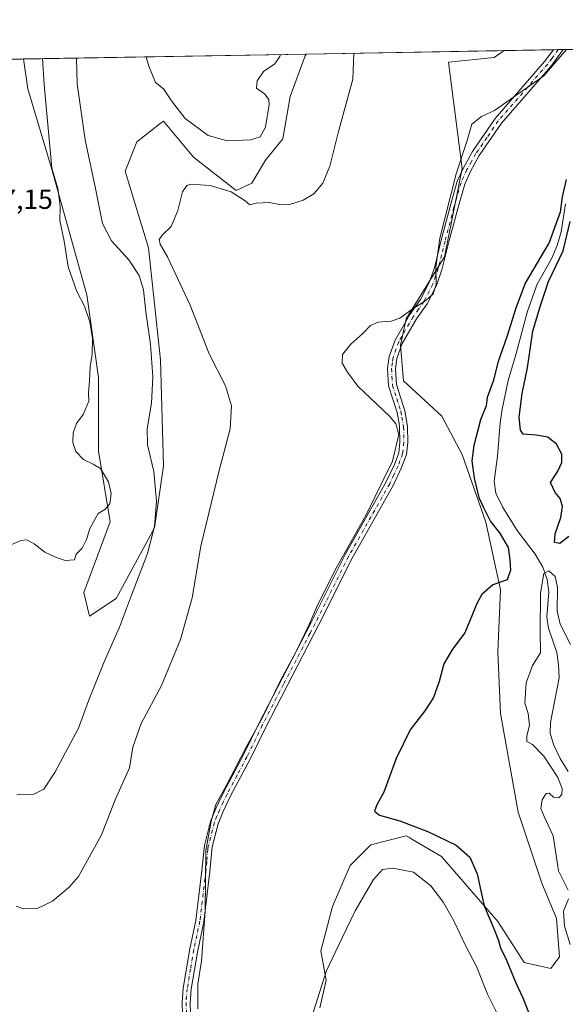
# Model space of a CAD drawing. Units: metres. Extents: x 622421 to 625932, y 4653157 to 4655531.
# Drawn here: x 625059 to 625256, y 4655175 to 4655531 of the extents above; entities that cross this region are included whole.
import ezdxf

# ---------------------------------------------------------------- set-up
doc = ezdxf.new("R2010")
doc.units = ezdxf.units.M
doc.header["$MEASUREMENT"] = 0
doc.linetypes.add('DGN Style 4', pattern=[2.6384748266838614, 1.318413404963828, -0.6592067024819142, 0.001648016756204785, -0.6592067024819142])
for name, color, linetype, lineweight in [('Camino Cxs', 7, 'Continuous', 0), ('Camino eje', 30, 'DGN Style 4', 13), ('Comarca CxS', 21, 'Continuous', 0), ('Comunidad Autónoma CxS', 142, 'Continuous', 0), ('Corriente natural lineal', 142, 'Continuous', 13), ('Cultivos herbáceos CxS', 92, 'Continuous', 0), ('Curva de nivel maestra', 30, 'Continuous', 30), ('Curva de nivel normal', 30, 'Continuous', 0), ('Espacio natural protegido CxS', 121, 'Continuous', 0), ('Matorral CxS', 135, 'Continuous', 0), ('Municipio CxS', 4, 'Continuous', 0), ('Provincia CxS', 1, 'Continuous', 0), ('Rótulo de punto de cota en terreno', 7, 'Continuous', 0), ('Suelo desnudo CxS', 253, 'Continuous', 0)]:
    doc.layers.add(name, color=color, linetype=linetype, lineweight=lineweight)
doc.styles.add('Style-Arial', font='txt')

# ---------------------------------------------------------------- blocks, each defined once
blk = doc.blocks.new('*U12')
at = {"layer": 'Suelo desnudo CxS', "color": 253, "linetype": 'Continuous', "lineweight": 0}
blk.add_polyline3d([(625166.9665000001, 4655173.5415, 305.2005999999965), (625169.1747000003, 4655183.477299999, 305.1062999999995), (625167.2823000001, 4655194.088300001, 303.659799999994), (625171.5393000003, 4655210.061100001, 302.601800000004), (625177.9253000002, 4655224.968900001, 301.4878000000026), (625185.375, 4655232.422700001, 300.8963999999978), (625198.1469000002, 4655235.616699999, 300.3880000000063), (625199.0135000005, 4655235.110900001, 300.4156999999978), (625200.2037000004, 4655234.416099999, 300.4572999999946), (625210.9182000002, 4655228.162500001, 300.6503999999986), (625231.1394999997, 4655204.736099999, 299.5417000000016), (625240.7185000004, 4655189.8279, 298.482999999993), (625250.2972999997, 4655187.699100001, 297.1964000000008), (625253.4901000002, 4655191.958100001, 296.7724000000017), (625252.4260999998, 4655205.800899999, 296.4422999999952), (625247.1045000004, 4655218.579500001, 297.1168000000035), (625238.5903000003, 4655244.1349, 297.8512999999948), (625232.2049000004, 4655279.807499999, 298.303899999999), (625231.1397000002, 4655302.1689, 299.0767999999953), (625232.2050999999, 4655324.5305, 300.0418999999966), (625226.8828999996, 4655349.022100001, 300.6967000000004), (625218.3693000004, 4655373.5123, 302.9532999999938), (625210.9194, 4655387.3553, 302.7755000000034), (625197.0822999999, 4655400.134099999, 303.6981999999989), (625196.0185000002, 4655412.911699999, 304.3478999999934), (625198.1475999998, 4655422.495300001, 305.4793000000063), (625211.9835000001, 4655444.857100001, 305.0541999999987), (625218.3696, 4655476.801300001, 305.0690000000032), (625213.3353000004, 4655515.2215, 308.4612999999954), (625229.8948999997, 4655516.8771, 307.8415999999997), (625233.5163000004, 4655519.433300001, 307.895199999999), (625300.5235000001, 4655520.607899999, 303.5402000000031)], dxfattribs=at)
blk = doc.blocks.new('*U15')
at = {"layer": 'Cultivos herbáceos CxS', "color": 92, "linetype": 'Continuous', "lineweight": 0}
blk.add_polyline3d([(623891.8548999998, 4655495.915999999, 295.4026000000013), (625059.9330000002, 4655516.390699999, 322.7100999999966), (625061.4672999998, 4655505.6447, 322.4505999999965), (625069.9825999998, 4655476.894099999, 320.4584000000032), (625082.7538999999, 4655431.106100001, 319.9603000000061), (625087.0107000005, 4655401.2917, 319.9342000000034), (625087.0107000005, 4655374.6699, 319.8674000000028), (625091.2675000001, 4655349.114499999, 320.0043000000005), (625081.6889000004, 4655323.5581, 319.9712), (625083.8176999995, 4655315.0397, 319.070200000002), (625093.3963000001, 4655321.428500001, 317.8573000000033), (625107.2323000003, 4655346.9845, 315.5546999999933), (625110.4254999999, 4655369.346100001, 313.975900000005), (625109.3605000004, 4655407.6801, 314.3888000000007), (625105.1035000002, 4655448.1435, 311.8172999999952), (625096.5899, 4655475.8289, 311.9815999999992), (625100.8469000002, 4655486.477700001, 311.9709000000003), (625109.1732000001, 4655492.956499999, 312.582699999999), (625110.4259000003, 4655493.931299999, 313.0029000000068), (625121.3183000004, 4655480.9013, 311.9924000000028), (625136.7112999996, 4655468.806700001, 310.5529999999999), (625142.3545000004, 4655471.569499999, 311.1080999999977), (625147.3399, 4655479.8015, 312.9858999999997), (625153.5705000004, 4655487.4979, 313.2786000000052), (625156.1902999999, 4655502.890900001, 313.4125000000058), (625161.6338999998, 4655517.550899999, 313.1337000000058), (625162.0464000005, 4655518.180600001, 313.0755000000063), (625233.5163000004, 4655519.433300001, 307.895199999999), (625229.8948999997, 4655516.8771, 307.8415999999997), (625213.3353000004, 4655515.2215, 308.4612999999954), (625218.3696, 4655476.801300001, 305.0690000000032), (625211.9835000001, 4655444.857100001, 305.0541999999987), (625198.1475999998, 4655422.495300001, 305.4793000000063), (625196.0185000002, 4655412.911699999, 304.3478999999934), (625197.0822999999, 4655400.134099999, 303.6981999999989), (625210.9194, 4655387.3553, 302.7755000000034), (625218.3693000004, 4655373.5123, 302.9532999999938), (625226.8828999996, 4655349.022100001, 300.6967000000004), (625232.2050999999, 4655324.5305, 300.0418999999966), (625231.1397000002, 4655302.1689, 299.0767999999953), (625232.2049000004, 4655279.807499999, 298.303899999999), (625238.5903000003, 4655244.1349, 297.8512999999948), (625247.1045000004, 4655218.579500001, 297.1168000000035), (625252.4260999998, 4655205.800899999, 296.4422999999952), (625253.4901000002, 4655191.958100001, 296.7724000000017), (625250.2972999997, 4655187.699100001, 297.1964000000008), (625240.7185000004, 4655189.8279, 298.482999999993), (625231.1394999997, 4655204.736099999, 299.5417000000016), (625210.9182000002, 4655228.162500001, 300.6503999999986), (625200.2037000004, 4655234.416099999, 300.4572999999946), (625199.0135000005, 4655235.110900001, 300.4156999999978), (625198.1469000002, 4655235.616699999, 300.3880000000063), (625185.375, 4655232.422700001, 300.8963999999978), (625177.9253000002, 4655224.968900001, 301.4878000000026), (625171.5393000003, 4655210.061100001, 302.601800000004), (625167.2823000001, 4655194.088300001, 303.659799999994), (625169.1747000003, 4655183.477299999, 305.1062999999995), (625166.9665000001, 4655173.5415, 305.2005999999965)], dxfattribs=at)

msp = doc.modelspace()

# ---------------------------------------------------------------- linework, layer by layer
at = {"layer": 'Camino Cxs', "color": 7, "linetype": 'Continuous', "lineweight": 0, "extrusion": (0.1734033972224241, 0.003040457940283706, 0.984846189740934), "elevation": 122877.0001905919, "flags": 128}
msp.add_lwpolyline([(4643842.77818848, -696009.2003832809), (4643842.77818848, -696012.8202865027)], dxfattribs=at)
at = {"layer": 'Camino Cxs', "color": 7, "linetype": 'Continuous', "lineweight": 0}
for points in [[(625117.6001000004, 4655163.1501, 306.091499999995), (625117.2200999996, 4655175.4001, 305.9336000000039), (625117.6300999997, 4655180.5801, 305.9015000000072), (625120.0401, 4655194.790100001, 305.7309999999998), (625122.2100999998, 4655205.040100001, 305.5632000000041), (625124.3501000004, 4655223.0701, 305.138300000006), (625125.0401, 4655230.030099999, 305.0975000000035), (625125.2401000002, 4655232.140100001, 305.1049999999959), (625127.5100999996, 4655240.860099999, 305.2066999999952), (625129.3701, 4655245.530099999, 305.1391000000003), (625132.1801000005, 4655251.350099999, 305.2099000000017), (625139.3601000002, 4655264.9001, 305.1502999999939), (625144.8901000004, 4655276.2601, 305.200800000006), (625160.2701000003, 4655305.940099999, 305.1128000000026), (625163.9501, 4655313.030099999, 305.0627999999998), (625176.0701000001, 4655337.300100001, 304.9670999999944), (625190.8800999997, 4655363.520099999, 305.0665000000009), (625193.8400999998, 4655369.860099999, 305.1526000000013), (625195.4301000005, 4655374.110099999, 305.1395000000048), (625195.8701, 4655377.950099999, 305.1628000000055), (625195.7500999998, 4655383.3201, 305.0948000000063), (625195.5201000003, 4655384.6801, 305.0332999999956), (625194.8300999999, 4655388.600099999, 304.8064000000013), (625191.7401000002, 4655398.220100001, 304.3073000000004), (625191.3701, 4655404.550100001, 304.2548999999999), (625192.0000999998, 4655408.890100001, 304.2914000000019), (625194.1101000002, 4655414.7601, 304.4226000000053), (625199.4301000005, 4655424.0001, 305.0541999999987), (625203.2701000003, 4655429.4301, 305.5152999999991), (625206.4101, 4655435.590100001, 305.5518000000012), (625208.2901, 4655440.960100001, 305.422000000006), (625210.7901, 4655450.960100001, 305.1598999999987), (625213.9600999998, 4655463.120100001, 304.9928000000073), (625216.5601000005, 4655472.1801, 304.8098000000027), (625218.7500999998, 4655477.040100001, 304.7934999999998), (625222.1001000004, 4655482.950099999, 304.6937999999937), (625230.2200999996, 4655494.890100001, 304.8717000000034), (625248.0800999999, 4655515.4301, 305.9569999999949), (625251.2500999998, 4655519.7401, 306.0344000000041), (625251.2531000003, 4655519.744200001, 306.0344000000041), (625254.8175999997, 4655519.806700001, 305.4066000000021), (625250.3101000005, 4655513.6501, 305.2397999999957), (625232.4801000003, 4655493.1501, 304.5809000000008), (625224.5100999996, 4655481.450099999, 304.3424999999988), (625221.2901, 4655475.7501, 304.3058000000019), (625219.2401000002, 4655471.200099999, 304.2835999999952), (625216.7001, 4655462.360099999, 304.2638000000007), (625213.5401, 4655450.2501, 304.3699999999953), (625211.0201000003, 4655440.1501, 304.6027000000031), (625209.0301000001, 4655434.470100001, 304.8929000000062), (625205.7100999998, 4655427.960100001, 304.7872000000062), (625201.8300999999, 4655422.460100001, 304.3861000000034), (625196.7001, 4655413.5601, 304.1560000000027), (625194.7701000003, 4655408.200099999, 303.8454000000056), (625194.2301000003, 4655404.4301, 303.8892000000051), (625194.5601000005, 4655398.7401, 303.9649999999965), (625197.6001000004, 4655389.290100001, 304.5097999999998), (625198.5900999998, 4655383.600099999, 304.7636999999959), (625198.7200999996, 4655377.8201, 304.8343000000023), (625198.2200999996, 4655373.440099999, 304.7814000000071), (625196.4700999996, 4655368.7601, 304.7621999999974), (625193.4101, 4655362.220100001, 304.6941999999981), (625178.5800999999, 4655335.960100001, 304.5699000000022), (625166.4901000002, 4655311.7401, 304.5080000000016), (625147.4200999998, 4655274.950099999, 304.6147999999957), (625141.9001000002, 4655263.610099999, 304.5283999999957), (625134.7200999996, 4655250.0701, 304.607600000003), (625131.9801000003, 4655244.380100001, 304.5923000000039), (625130.2200999996, 4655239.9801, 304.6487999999954), (625128.0500999996, 4655231.640100001, 304.7016000000003), (625127.1801000005, 4655222.7601, 304.7372999999934), (625125.0201000003, 4655204.5801, 305.1015999999945), (625122.8300999999, 4655194.2601, 305.3221000000049), (625120.4600999998, 4655180.2301, 305.3954999999987), (625120.0701000001, 4655175.3301, 305.448000000004), (625120.4401000004, 4655163.2301, 305.614499999996)], [(625117.6001000004, 4655163.1501, 306.091499999995), (625117.2200999996, 4655175.4001, 305.9336000000039), (625117.6300999997, 4655180.5801, 305.9015000000072), (625120.0401, 4655194.790100001, 305.7309999999998), (625122.2100999998, 4655205.040100001, 305.5632000000041), (625124.3501000004, 4655223.0701, 305.138300000006), (625125.0401, 4655230.030099999, 305.0975000000035), (625125.2401000002, 4655232.140100001, 305.1049999999959), (625127.5100999996, 4655240.860099999, 305.2066999999952), (625129.3701, 4655245.530099999, 305.1391000000003), (625132.1801000005, 4655251.350099999, 305.2099000000017), (625139.3601000002, 4655264.9001, 305.1502999999939), (625144.8901000004, 4655276.2601, 305.200800000006), (625160.2701000003, 4655305.940099999, 305.1128000000026), (625163.9501, 4655313.030099999, 305.0627999999998), (625176.0701000001, 4655337.300100001, 304.9670999999944), (625190.8800999997, 4655363.520099999, 305.0665000000009), (625193.8400999998, 4655369.860099999, 305.1526000000013), (625195.4301000005, 4655374.110099999, 305.1395000000048), (625195.8701, 4655377.950099999, 305.1628000000055), (625195.7500999998, 4655383.3201, 305.0948000000063), (625195.5201000003, 4655384.6801, 305.0332999999956), (625194.8300999999, 4655388.600099999, 304.8064000000013), (625191.7401000002, 4655398.220100001, 304.3073000000004), (625191.3701, 4655404.550100001, 304.2548999999999), (625192.0000999998, 4655408.890100001, 304.2914000000019), (625194.1101000002, 4655414.7601, 304.4226000000053), (625199.4301000005, 4655424.0001, 305.0541999999987), (625203.2701000003, 4655429.4301, 305.5152999999991), (625206.4101, 4655435.590100001, 305.5518000000012), (625208.2901, 4655440.960100001, 305.422000000006), (625210.7901, 4655450.960100001, 305.1598999999987), (625213.9600999998, 4655463.120100001, 304.9928000000073), (625216.5601000005, 4655472.1801, 304.8098000000027), (625218.7500999998, 4655477.040100001, 304.7934999999998), (625222.1001000004, 4655482.950099999, 304.6937999999937), (625230.2200999996, 4655494.890100001, 304.8717000000034), (625248.0800999999, 4655515.4301, 305.9569999999949), (625251.2500999998, 4655519.7401, 306.0344000000041), (625251.2531000003, 4655519.7443, 306.0344000000041)], [(625254.8175999997, 4655519.8068, 305.4066000000021), (625250.3101000005, 4655513.6501, 305.2397999999957), (625232.4801000003, 4655493.1501, 304.5809000000008), (625224.5100999996, 4655481.450099999, 304.3424999999988), (625221.2901, 4655475.7501, 304.3058000000019), (625219.2401000002, 4655471.200099999, 304.2835999999952), (625216.7001, 4655462.360099999, 304.2638000000007), (625213.5401, 4655450.2501, 304.3699999999953), (625211.0201000003, 4655440.1501, 304.6027000000031), (625209.0301000001, 4655434.470100001, 304.8929000000062), (625205.7100999998, 4655427.960100001, 304.7872000000062), (625201.8300999999, 4655422.460100001, 304.3861000000034), (625196.7001, 4655413.5601, 304.1560000000027), (625194.7701000003, 4655408.200099999, 303.8454000000056), (625194.2301000003, 4655404.4301, 303.8892000000051), (625194.5601000005, 4655398.7401, 303.9649999999965), (625197.6001000004, 4655389.290100001, 304.5097999999998), (625198.5900999998, 4655383.600099999, 304.7636999999959), (625198.7200999996, 4655377.8201, 304.8343000000023), (625198.2200999996, 4655373.440099999, 304.7814000000071), (625196.4700999996, 4655368.7601, 304.7621999999974), (625193.4101, 4655362.220100001, 304.6941999999981), (625178.5800999999, 4655335.960100001, 304.5699000000022), (625166.4901000002, 4655311.7401, 304.5080000000016), (625147.4200999998, 4655274.950099999, 304.6147999999957), (625141.9001000002, 4655263.610099999, 304.5283999999957), (625134.7200999996, 4655250.0701, 304.607600000003), (625131.9801000003, 4655244.380100001, 304.5923000000039), (625130.2200999996, 4655239.9801, 304.6487999999954), (625128.0500999996, 4655231.640100001, 304.7016000000003), (625127.1801000005, 4655222.7601, 304.7372999999934), (625125.0201000003, 4655204.5801, 305.1015999999945), (625122.8300999999, 4655194.2601, 305.3221000000049), (625120.4600999998, 4655180.2301, 305.3954999999987), (625120.0701000001, 4655175.3301, 305.448000000004), (625120.4401000004, 4655163.2301, 305.614499999996)]]:
    msp.add_polyline3d(points, dxfattribs=at)
at = {"layer": 'Camino eje', "color": 30, "linetype": 'DGN Style 4', "lineweight": 13}
msp.add_polyline3d([(625253.0354000004, 4655519.7755, 305.6784000000043), (625250.7801000001, 4655516.6951, 305.6542999999947), (625249.1951000001, 4655514.540100001, 305.5868999999948), (625231.3501000004, 4655494.020099999, 304.7247000000062), (625227.2901, 4655488.050100001, 304.5467000000062), (625223.3051000005, 4655482.200099999, 304.5185000000056), (625221.6951000001, 4655479.350099999, 304.5191999999952), (625220.0201000003, 4655476.395099999, 304.5535999999993), (625217.9001000002, 4655471.690099999, 304.5503999999929), (625215.3300999999, 4655462.7401, 304.6321999999927), (625212.1651, 4655450.6051, 304.7737999999954), (625210.9151, 4655445.6051, 304.8693999999959), (625209.6551000001, 4655440.5551, 305.0103999999992), (625207.7200999996, 4655435.030099999, 305.2727000000014), (625204.4901000002, 4655428.6951, 305.1548000000039), (625202.5500999996, 4655425.9451, 305.031799999997), (625200.6300999997, 4655423.2301, 304.7189000000071), (625195.4051000001, 4655414.1601, 304.2918000000063), (625193.3850999996, 4655408.545100001, 304.1006999999955), (625193.1151000002, 4655406.6601, 304.0822000000044), (625192.8000999996, 4655404.4901, 304.1211999999941), (625193.1501000002, 4655398.4801, 304.1548000000039), (625194.6951000001, 4655393.670100001, 304.327099999995), (625196.2150999998, 4655388.9451, 304.6585000000051), (625196.5601000005, 4655386.985099999, 304.7927999999956), (625197.0551000005, 4655384.140100001, 304.9078000000009), (625197.1700999998, 4655383.460100001, 304.9336000000039), (625197.2950999998, 4655377.8851, 305.0010000000038), (625196.8251, 4655373.7751, 304.9541999999929), (625195.1551000001, 4655369.3101, 304.9557000000059), (625193.6250999998, 4655366.040100001, 304.9355999999971), (625192.1451000003, 4655362.870100001, 304.8570000000037), (625177.3251, 4655336.630100001, 304.7694000000047), (625171.2651000004, 4655324.495100001, 304.6683000000049), (625165.2200999996, 4655312.3851, 304.7853999999934), (625163.3800999997, 4655308.840100001, 304.8451999999961), (625153.8450999996, 4655290.4451, 304.9498000000021), (625146.1551000001, 4655275.6051, 304.909799999994), (625140.6300999997, 4655264.255100001, 304.8429999999935), (625137.0401, 4655257.485099999, 304.8732000000018), (625133.4501, 4655250.710100001, 304.9170000000013), (625132.0800999999, 4655247.8651, 304.8479999999981), (625130.6750999996, 4655244.9551, 304.8705000000046), (625129.7950999998, 4655242.755100001, 304.8956000000035), (625128.8651000002, 4655240.420100001, 304.9244000000036), (625126.6451000003, 4655231.890100001, 304.9030000000057), (625126.5450999998, 4655230.835100001, 304.9024000000064), (625126.1101000002, 4655226.395099999, 304.9076999999961), (625125.7651000004, 4655222.915100001, 304.9382000000041), (625123.6151000002, 4655204.8101, 305.3429999999935), (625122.5201000003, 4655199.6501, 305.4867999999988), (625121.4351000005, 4655194.5251, 305.5282000000007), (625120.2500999998, 4655187.5101, 305.5647000000026), (625119.0450999998, 4655180.405099999, 305.6487000000052), (625118.6451000003, 4655175.3651, 305.7079999999987), (625118.8350999998, 4655169.2401, 305.7590999999957)], dxfattribs=at)
at = {"layer": 'Comarca CxS', "color": 21, "linetype": 'Continuous', "lineweight": 0, "flags": 128}
msp.add_lwpolyline([(622483.4260000006, 4653157.4671), (622461.3300009021, 4653157.079983489), (622445.9920999993, 4654044.2404), (622445.7577000001, 4654057.794899999), (622425.7308999988, 4655216.168999999), (622421.3400009025, 4655470.139983463), (624660.4057194063, 4655509.387552864), (625870.0000009277, 4655530.589983463), (625899.0814, 4653895.1122), (625911.1300009273, 4653217.51998349), (624811.0773999993, 4653198.247199999), (624798.6257000002, 4653198.029100002), (623771.2588360644, 4653180.029748344), (622546.8509999998, 4653158.578299999)], close=True, dxfattribs=at)
at = {"layer": 'Comunidad Autónoma CxS', "color": 142, "linetype": 'Continuous', "lineweight": 0, "flags": 128}
msp.add_lwpolyline([(622483.4260000006, 4653157.4671), (622461.3300009021, 4653157.079983489), (622445.9920999993, 4654044.2404), (622445.7577000001, 4654057.794899999), (622425.7308999988, 4655216.168999999), (622421.3400009025, 4655470.139983463), (624660.4057194063, 4655509.387552864), (625870.0000009277, 4655530.589983463), (625899.0814, 4653895.1122), (625911.1300009273, 4653217.51998349), (624811.0773999993, 4653198.247199999), (624798.6257000002, 4653198.029100002), (623771.2588360644, 4653180.029748344), (622546.8509999998, 4653158.578299999)], close=True, dxfattribs=at)
at = {"layer": 'Corriente natural lineal', "color": 142, "linetype": 'Continuous', "lineweight": 13}
msp.add_polyline3d([(625255.6401000004, 4655464.050100001, 301.0417000000016), (625254.1001000004, 4655453.9801, 300.7602000000043), (625252.5900999998, 4655448.940099999, 299.9250999999931), (625250.5701000001, 4655444.120100001, 300.1496000000043), (625245.3701, 4655434.9901, 299.8925000000018), (625241.8800999997, 4655425.220100001, 299.1592999999993), (625237.8000999996, 4655409.950099999, 298.7768999999971), (625234.9700999996, 4655400.200099999, 298.8286999999983), (625232.7801000001, 4655389.890100001, 298.2519000000029), (625232.0100999996, 4655384.840100001, 297.8858999999939), (625231.0800999999, 4655372.8101, 297.2712999999931), (625229.8300999999, 4655363.8101, 296.9731000000029), (625230.5201000003, 4655359.470100001, 297.1352000000043), (625232.8800999997, 4655354.520099999, 296.3081999999995), (625238.1700999998, 4655346.0101, 296.0926999999938), (625244.6501000002, 4655337.450099999, 295.7299000000057), (625247.4200999998, 4655332.690099999, 295.3456000000006), (625249.0601000005, 4655328.290100001, 295.4821999999986), (625249.6300999997, 4655323.690099999, 295.2440000000061), (625248.8800999997, 4655314.7601, 295.3049000000028), (625249.5100999996, 4655310.7401, 295.2991000000038), (625252.4600999998, 4655301.940099999, 294.4533999999985), (625253.1201, 4655297.390100001, 294.3846999999951), (625253.3300999999, 4655292.7401, 294.3362000000052), (625250.2301000003, 4655276.590100001, 294.0409999999974), (625250.0401, 4655272.620100001, 293.9933000000019), (625251.4600999998, 4655268.4301, 293.8665000000037), (625253.7401000002, 4655263.5601, 293.8856999999989), (625256.5900999998, 4655258.840100001, 293.7985999999946)], dxfattribs=at)
at = {"layer": 'Cultivos herbáceos CxS', "color": 92, "linetype": 'Continuous', "lineweight": 0, "extrusion": (0.07227056517665746, 0.001266735557419508, 0.9973842593454512), "elevation": 51390.38141358949, "flags": 128}
msp.add_lwpolyline([(4643847.252585808, -704782.8995668512), (4643847.252585809, -704854.5678100097)], dxfattribs=at)
at = {"layer": 'Cultivos herbáceos CxS', "color": 92, "linetype": 'Continuous', "lineweight": 0, "extrusion": (0.08886938256921201, 0.00155773668179768, 0.9960420705463185), "elevation": 63122.19179627005, "flags": 128}
msp.add_lwpolyline([(4643846.757219277, -703673.3246285134), (4643846.757219276, -703729.9001051106)], dxfattribs=at)
at = {"layer": 'Cultivos herbáceos CxS', "color": 92, "linetype": 'Continuous', "lineweight": 0}
for points in [[(625233.5164000001, 4655519.433499999, 307.895199999999), (625229.8948999997, 4655516.8771, 307.8415999999997), (625213.3353000004, 4655515.2215, 308.4612999999954), (625218.3696, 4655476.801300001, 305.0690000000032), (625211.9835000001, 4655444.857100001, 305.0541999999987), (625198.1475999998, 4655422.495300001, 305.4793000000063), (625196.0185000002, 4655412.911699999, 304.3478999999934), (625197.0822999999, 4655400.134099999, 303.6981999999989), (625210.9194, 4655387.3553, 302.7755000000034), (625218.3693000004, 4655373.5123, 302.9532999999938), (625226.8828999996, 4655349.022100001, 300.6967000000004), (625232.2050999999, 4655324.5305, 300.0418999999966), (625231.1397000002, 4655302.1689, 299.0767999999953), (625232.2049000004, 4655279.807499999, 298.303899999999), (625238.5903000003, 4655244.1349, 297.8512999999948), (625247.1045000004, 4655218.579500001, 297.1168000000035), (625252.4260999998, 4655205.800899999, 296.4422999999952), (625253.4901000002, 4655191.958100001, 296.7724000000017), (625250.2972999997, 4655187.699100001, 297.1964000000008), (625240.7185000004, 4655189.8279, 298.482999999993), (625231.1394999997, 4655204.736099999, 299.5417000000016), (625210.9182000002, 4655228.162500001, 300.6503999999986), (625200.2037000004, 4655234.416099999, 300.4572999999946), (625199.0135000005, 4655235.110900001, 300.4156999999978), (625198.1469000002, 4655235.616699999, 300.3880000000063), (625185.375, 4655232.422700001, 300.8963999999978), (625177.9253000002, 4655224.968900001, 301.4878000000026), (625171.5393000003, 4655210.061100001, 302.601800000004), (625167.2823000001, 4655194.088300001, 303.659799999994), (625169.1747000003, 4655183.477299999, 305.1062999999995), (625166.9665000001, 4655173.5415, 305.2005999999965)], [(625059.9330000002, 4655516.390799999, 322.7100999999966), (625061.4672999998, 4655505.6447, 322.4505999999965), (625069.9825999998, 4655476.894099999, 320.4584000000032), (625082.7538999999, 4655431.106100001, 319.9603000000061), (625087.0107000005, 4655401.2917, 319.9342000000034), (625087.0107000005, 4655374.6699, 319.8674000000028), (625091.2675000001, 4655349.114499999, 320.0043000000005), (625081.6889000004, 4655323.5581, 319.9712), (625083.8176999995, 4655315.0397, 319.070200000002), (625093.3963000001, 4655321.428500001, 317.8573000000033), (625107.2323000003, 4655346.9845, 315.5546999999933), (625110.4254999999, 4655369.346100001, 313.975900000005), (625109.3605000004, 4655407.6801, 314.3888000000007), (625105.1035000002, 4655448.1435, 311.8172999999952), (625096.5899, 4655475.8289, 311.9815999999992), (625100.8469000002, 4655486.477700001, 311.9709000000003), (625109.1732000001, 4655492.956499999, 312.582699999999), (625110.4259000003, 4655493.931299999, 313.0029000000068), (625121.3183000004, 4655480.9013, 311.9924000000028), (625136.7112999996, 4655468.806700001, 310.5529999999999), (625142.3545000004, 4655471.569499999, 311.1080999999977), (625147.3399, 4655479.8015, 312.9858999999997), (625153.5705000004, 4655487.4979, 313.2786000000052), (625156.1902999999, 4655502.890900001, 313.4125000000058), (625161.6338999998, 4655517.550899999, 313.1337000000058), (625162.0465000002, 4655518.1807, 313.0754000000015)]]:
    msp.add_polyline3d(points, dxfattribs=at)
at = {"layer": 'Curva de nivel maestra', "color": 30, "linetype": 'Continuous', "lineweight": 30, "elevation": 300, "flags": 128}
for points in [[(625255.9199999999, 4655472.800100001), (625254.3799999999, 4655466.610099999), (625253.7599999999, 4655461.0801), (625249.7300000006, 4655450.0601), (625241.1200000001, 4655435.3301), (625237.7000000002, 4655426.360099999), (625234.4000000004, 4655415.9301), (625231.2599999999, 4655407.0701), (625229.4800000006, 4655399.9001), (625227.3799999999, 4655394.090100001), (625226.9400000004, 4655391.020099999), (625224.9199999999, 4655386.020099999), (625222.54, 4655376.7301), (625221.8700000001, 4655371.210100001), (625222.6699999999, 4655364.9301), (625224.3899999997, 4655357.860099999), (625225.8799999999, 4655354.530099999), (625228.5499999998, 4655349.200099999), (625231.8600000005, 4655345.170100001), (625234.9100000003, 4655339.880100001), (625235.4800000006, 4655335.440099999), (625235.7599999999, 4655331.710100001), (625234.5300000003, 4655328.110099999), (625229.3899999997, 4655326.360099999), (625225.4699999997, 4655322.8201), (625223.7000000002, 4655319.890100001), (625219.2400000002, 4655308.9801), (625214.8700000001, 4655303.130100001), (625211.7100000001, 4655297.850099999), (625210.0199999996, 4655291.470100001), (625207.9500000002, 4655285.670100001), (625204.8799999999, 4655280.860099999), (625199.5599999997, 4655273.920100001), (625194.4400000004, 4655263.5701), (625190, 4655251.440099999), (625187.5599999997, 4655246.870100001), (625186.6799999997, 4655244.5701), (625188.4299999997, 4655243.0601), (625195.8399999999, 4655241.020099999), (625206.2000000002, 4655237.110099999), (625216.1500000004, 4655232.2601), (625221.1200000001, 4655227.960100001), (625223.7100000001, 4655221.860099999), (625225.0999999996, 4655215.720100001), (625226.2300000006, 4655210.3201), (625229.6799999997, 4655202.380100001), (625231.4699999997, 4655197.870100001), (625232.2000000002, 4655195.1601), (625234.3200000003, 4655190.7601), (625237.6900000004, 4655182.540100001), (625240.2199999997, 4655177.0601), (625243.1299999999, 4655169.7401)], [(625256.8799999999, 4655343.850099999), (625253.5700000003, 4655341.340100001), (625251.6699999999, 4655341.6601), (625251.8600000005, 4655344.7501), (625253.9299999997, 4655350.690099999), (625254.5599999997, 4655354.710100001), (625253.7400000002, 4655357.610099999), (625251.8600000005, 4655359.770099999), (625250.2699999996, 4655363.390100001), (625252.8499999996, 4655367.390100001), (625254.3600000005, 4655370.5101), (625254.2699999996, 4655373.550100001), (625252.4199999999, 4655377.130100001), (625249.25, 4655379.720100001), (625245.0599999997, 4655380.440099999), (625240.3099999997, 4655380.860099999), (625239.4400000004, 4655382.2601), (625238.9199999999, 4655386.9001), (625239.9400000004, 4655395.460100001), (625241.9699999997, 4655404.7401), (625243.7999999998, 4655418.020099999), (625246.6200000001, 4655427.360099999), (625249.5300000003, 4655436.030099999), (625254.7999999998, 4655447.0601), (625257.3200000003, 4655457.600099999)]]:
    msp.add_lwpolyline(points, dxfattribs=at)
at = {"layer": 'Curva de nivel normal', "color": 30, "linetype": 'Continuous', "lineweight": 0, "flags": 128}
for points, elevation in [([(625255.9917000001, 4655519.827299999), (625247.8499999996, 4655510.360099999), (625229.9600000001, 4655497.780099999), (625225.2800000003, 4655495.640100001), (625221.8499999996, 4655492.780099999), (625220.0800000001, 4655486.920100001), (625216.0999999996, 4655474.920100001), (625210.2999999998, 4655451.5801), (625208.7699999996, 4655441.1601), (625208.9900000002, 4655434.880100001), (625207.8399999999, 4655431.4901), (625205.2400000002, 4655429.120100001), (625200.1600000003, 4655425.890100001), (625195.79, 4655422.770099999), (625192.6900000004, 4655421.6501), (625188.0300000003, 4655421.3101), (625185.2800000003, 4655420.100099999), (625182.4600000001, 4655417.200099999), (625178.1399999997, 4655413.350099999), (625175.1100000005, 4655409.540100001), (625174.9600000001, 4655406.420100001), (625176.8799999999, 4655403.200099999), (625180.6900000004, 4655398.100099999), (625192.2000000002, 4655387.130100001), (625194.3499999996, 4655384.520099999), (625195.4500000002, 4655380.6801), (625193.1699999999, 4655371.020099999), (625183.6699999999, 4655351.6801), (625172.79, 4655332.340100001), (625166.0899999999, 4655319.0101), (625163.1299999999, 4655312.0101), (625158.2599999999, 4655302.0101), (625152.8700000001, 4655292.0101), (625146.3200000003, 4655278.670100001), (625140.29, 4655267.670100001), (625133.1500000004, 4655253.6601), (625129.3499999996, 4655247.0001), (625127.7400000002, 4655241.0001), (625125.7199999997, 4655230.3301), (625125.5499999998, 4655208.460100001), (625124.2000000002, 4655190.4001), (625122.9000000004, 4655182.200099999), (625122.8799999999, 4655173.090100001)], 305), ([(625066.7751000002, 4655516.510700001), (625067.3399999999, 4655507.190099999), (625070.1500000004, 4655476.9101), (625072.29, 4655469.5601), (625072.8899999997, 4655465.220100001), (625073.1399999997, 4655462.780099999), (625072.9900000002, 4655458.0001), (625074.5599999997, 4655450.530099999), (625076.0800000001, 4655441.280099999), (625079.1699999999, 4655432.360099999), (625081.9299999997, 4655427.020099999), (625083.8700000001, 4655421.350099999), (625084.7999999998, 4655415.350099999), (625084.7000000002, 4655409.6801), (625083.9800000006, 4655405.110099999), (625083.75, 4655400.0601), (625083.4000000004, 4655395.780099999), (625083.4900000002, 4655392.6801), (625081.5, 4655387.920100001), (625079.0300000003, 4655384.620100001), (625077.8099999997, 4655381.300100001), (625077.7800000003, 4655377.7301), (625078.8700000001, 4655374.540100001), (625081.5499999998, 4655371.610099999), (625085.04, 4655369.9301), (625087.7100000001, 4655368.440099999), (625090.5999999996, 4655363.530099999), (625091.5800000001, 4655359.3101), (625091.0800000001, 4655355.6501), (625089.3200000003, 4655353.540100001), (625086.9000000004, 4655352.0801), (625083.9000000004, 4655346.670100001), (625082.6799999997, 4655342.780099999), (625081.1399999997, 4655339.590100001), (625078.9800000006, 4655337.460100001), (625078.3600000005, 4655335.350099999), (625074.9199999999, 4655335.130100001), (625071.2999999998, 4655336.5101), (625067.6299999999, 4655338.1801), (625063.8200000003, 4655341.1501), (625061.0800000001, 4655342.6501), (625058.9299999997, 4655342.380100001), (625055.6699999999, 4655340.940099999)], 320.0000000000001), ([(625179.1544000005, 4655518.4805), (625178.8499999996, 4655509.1501), (625173.5999999996, 4655489.690099999), (625170.5499999998, 4655477.690099999), (625167.9600000001, 4655471.520099999), (625164.7999999998, 4655467.690099999), (625160.9400000004, 4655465.4001), (625156.0300000003, 4655463.850099999), (625152.9299999997, 4655463.640100001), (625148.6399999997, 4655464.470100001), (625143.9299999997, 4655464.2401), (625141.5999999996, 4655463.7301), (625139.9800000006, 4655465.170100001), (625134.9199999999, 4655468.340100001), (625127.3499999996, 4655470.690099999), (625120.3200000003, 4655471.170100001), (625118.9000000004, 4655470.720100001), (625117.29, 4655468.4101), (625115.6600000003, 4655461.690099999), (625113.1900000004, 4655455.880100001), (625109.9500000002, 4655452.7501), (625108.9600000001, 4655451.190099999), (625109.3300000001, 4655449.4301), (625111.8899999997, 4655444.9001), (625120.1100000005, 4655427.450099999), (625126.9500000002, 4655409.890100001), (625132.8399999999, 4655398.2501), (625135.0199999996, 4655391.0001), (625134.5, 4655382.6801), (625130.54, 4655367.6801), (625123.9199999999, 4655340.340100001), (625120.79, 4655321.640100001), (625116.6500000004, 4655306.5601), (625109.7400000002, 4655289.960100001), (625102.3799999999, 4655276.270099999), (625099.4000000004, 4655267.670100001), (625098.1900000004, 4655260.2401), (625093.0599999997, 4655248.710100001), (625088.1299999999, 4655236.0001), (625079.75, 4655220.9001), (625076.4199999999, 4655217.0701), (625070.4199999999, 4655212.090100001), (625064.8600000005, 4655209.4101), (625059.9699999997, 4655209.280099999), (625057.3399999999, 4655210.190099999)], 310), ([(625079.0961999996, 4655516.726700001), (625079.29, 4655507.4001), (625082.1399999997, 4655487.2301), (625085.8899999997, 4655469.610099999), (625088.4800000006, 4655456.9101), (625091.7400000002, 4655450.690099999), (625097.9900000002, 4655443.800100001), (625101.7000000002, 4655438.140100001), (625103.2999999998, 4655432.9801), (625104.1399999997, 4655425.030099999), (625105.8099999997, 4655413.340100001), (625106.6399999997, 4655401.530099999), (625106.2000000002, 4655392.050100001), (625104.6399999997, 4655382.6801), (625104.7300000006, 4655376.9101), (625107.0300000003, 4655367.360099999), (625107.9000000004, 4655356.550100001), (625107.29, 4655347.4801), (625104.7300000006, 4655337.6801), (625098.9000000004, 4655322.670100001), (625094.6399999997, 4655311.0101), (625089.0499999998, 4655298.520099999), (625083.4400000004, 4655284.4101), (625079.7800000003, 4655274.520099999), (625071.2599999999, 4655258.520099999), (625067.2199999997, 4655252.5601), (625063.6500000004, 4655250.7301), (625057.5, 4655250.440099999)], 315), ([(625152.6721999999, 4655518.0164), (625152.54, 4655517.3101), (625150.6900000004, 4655514.610099999), (625146.6299999999, 4655511.8101), (625144.25, 4655508.540100001), (625144.0499999998, 4655505.880100001), (625146.8899999997, 4655503.770099999), (625148.5499999998, 4655501.800100001), (625148.6399999997, 4655499.950099999), (625147.3200000003, 4655491.7501), (625145.3600000005, 4655488.270099999), (625141.9000000004, 4655487.210100001), (625133.5199999996, 4655486.870100001), (625126.5599999997, 4655488.6801), (625118.29, 4655494.8301), (625113.3099999997, 4655501.3201), (625110.4900000002, 4655505.5601), (625107.5999999996, 4655507.9001), (625105.1600000003, 4655513.8301), (625104.2114000004, 4655517.1669)], 315), ([(625257.4199999999, 4655304.840100001), (625253.7199999997, 4655312.130100001), (625252.6399999997, 4655316.920100001), (625252.7100000001, 4655325.350099999), (625251.8600000005, 4655329.380100001), (625249.5599999997, 4655331.470100001), (625247.7599999999, 4655330.460100001), (625246.6200000001, 4655323.340100001), (625246.4600000001, 4655309.340100001), (625246.5599999997, 4655301.720100001), (625243.6799999997, 4655297.190099999), (625241.4299999997, 4655290.920100001), (625240.9400000004, 4655283.610099999), (625242.1100000005, 4655279.8201), (625242.5800000001, 4655275.5101), (625241.6900000004, 4655271.7401), (625241.6900000004, 4655269.690099999), (625243.7000000002, 4655268.670100001), (625247.7599999999, 4655264.390100001), (625252.8200000003, 4655256.780099999), (625254.4800000006, 4655252.780099999), (625254.3499999996, 4655250.600099999), (625253.1900000004, 4655249.360099999), (625251.2400000002, 4655249.6501), (625249.7000000002, 4655251.110099999), (625248.6699999999, 4655250.940099999), (625247.1799999997, 4655248.6801), (625246.7599999999, 4655245.5601), (625247.8899999997, 4655242.5801), (625251.1200000001, 4655235.640100001), (625253.1500000004, 4655223.0101), (625256.54, 4655216.040100001)], 295), ([(625164.5599999997, 4655171.8301), (625169.2599999999, 4655186.600099999), (625175, 4655198.8301), (625179.6600000003, 4655208.5001), (625186.2599999999, 4655219.860099999), (625189.5199999996, 4655223.440099999), (625193.3200000003, 4655224.0001), (625200.79, 4655222.4801), (625207.0499999998, 4655217.600099999), (625211.5300000003, 4655211.5601), (625215.4400000004, 4655204.690099999), (625219.5700000003, 4655195.9901), (625223.4500000002, 4655188.360099999), (625227.4400000004, 4655178.420100001), (625231.0099999999, 4655171.4001)], 305), ([(625256.7100000001, 4655212.860099999), (625254.9600000001, 4655208.4001), (625255.2100000001, 4655202.940099999), (625257.3499999996, 4655196.360099999)], 295)]:
    msp.add_lwpolyline(points, dxfattribs=dict(at, elevation=elevation))
at = {"layer": 'Espacio natural protegido CxS', "color": 121, "linetype": 'Continuous', "lineweight": 0, "flags": 128}
msp.add_lwpolyline([(622421.3400009025, 4655470.139983463), (624660.4057194063, 4655509.387552864), (625870.0000009277, 4655530.589983463), (625899.0814, 4653895.1122)], dxfattribs=at)
at = {"layer": 'Matorral CxS', "color": 135, "linetype": 'Continuous', "lineweight": 0, "extrusion": (0.09390595808407771, 0.001646033820385941, 0.9955797113285173), "elevation": 66681.27291759796, "flags": 128}
msp.add_lwpolyline([(4643846.651103123, -703402.2866152262), (4643846.651103123, -703504.869246024)], dxfattribs=at)
at = {"layer": 'Matorral CxS', "color": 135, "linetype": 'Continuous', "lineweight": 0}
msp.add_polyline3d([(625059.9330000002, 4655516.390799999, 322.7100999999966), (625061.4672999998, 4655505.6447, 322.4505999999965), (625069.9825999998, 4655476.894099999, 320.4584000000032), (625082.7538999999, 4655431.106100001, 319.9603000000061), (625087.0107000005, 4655401.2917, 319.9342000000034), (625087.0107000005, 4655374.6699, 319.8674000000028), (625091.2675000001, 4655349.114499999, 320.0043000000005), (625081.6889000004, 4655323.5581, 319.9712), (625083.8176999995, 4655315.0397, 319.070200000002), (625093.3963000001, 4655321.428500001, 317.8573000000033), (625107.2323000003, 4655346.9845, 315.5546999999933), (625110.4254999999, 4655369.346100001, 313.975900000005), (625109.3605000004, 4655407.6801, 314.3888000000007), (625105.1035000002, 4655448.1435, 311.8172999999952), (625096.5899, 4655475.8289, 311.9815999999992), (625100.8469000002, 4655486.477700001, 311.9709000000003), (625109.1732000001, 4655492.956499999, 312.582699999999), (625110.4259000003, 4655493.931299999, 313.0029000000068), (625121.3183000004, 4655480.9013, 311.9924000000028), (625136.7112999996, 4655468.806700001, 310.5529999999999), (625142.3545000004, 4655471.569499999, 311.1080999999977), (625147.3399, 4655479.8015, 312.9858999999997), (625153.5705000004, 4655487.4979, 313.2786000000052), (625156.1902999999, 4655502.890900001, 313.4125000000058), (625161.6338999998, 4655517.550899999, 313.1337000000058), (625162.0465000002, 4655518.1807, 313.0754000000015)], dxfattribs=at)
msp.add_polyline3d([(625059.9330000002, 4655516.390699999, 322.7100999999966), (625162.0464000005, 4655518.180600001, 313.0755000000063), (625161.6338999998, 4655517.550899999, 313.1337000000058), (625156.1902999999, 4655502.890900001, 313.4125000000058), (625153.5705000004, 4655487.4979, 313.2786000000052), (625147.3399, 4655479.8015, 312.9858999999997), (625142.3545000004, 4655471.569499999, 311.1080999999977), (625136.7112999996, 4655468.806700001, 310.5529999999999), (625121.3183000004, 4655480.9013, 311.9924000000028), (625110.4259000003, 4655493.931299999, 313.0029000000068), (625109.1732000001, 4655492.956499999, 312.582699999999), (625100.8469000002, 4655486.477700001, 311.9709000000003), (625096.5899, 4655475.8289, 311.9815999999992), (625105.1035000002, 4655448.1435, 311.8172999999952), (625109.3605000004, 4655407.6801, 314.3888000000007), (625110.4254999999, 4655369.346100001, 313.975900000005), (625107.2323000003, 4655346.9845, 315.5546999999933), (625093.3963000001, 4655321.428500001, 317.8573000000033), (625083.8176999995, 4655315.0397, 319.070200000002), (625081.6889000004, 4655323.5581, 319.9712), (625091.2675000001, 4655349.114499999, 320.0043000000005), (625087.0107000005, 4655374.6699, 319.8674000000028), (625087.0107000005, 4655401.2917, 319.9342000000034), (625082.7538999999, 4655431.106100001, 319.9603000000061), (625069.9825999998, 4655476.894099999, 320.4584000000032), (625061.4672999998, 4655505.6447, 322.4505999999965)], close=True, dxfattribs=at)
at = {"layer": 'Municipio CxS', "color": 4, "linetype": 'Continuous', "lineweight": 0, "flags": 128}
msp.add_lwpolyline([(624660.4057194063, 4655509.387552864), (625870.0000009277, 4655530.589983463), (625899.0814, 4653895.1122)], dxfattribs=at)
at = {"layer": 'Provincia CxS', "color": 1, "linetype": 'Continuous', "lineweight": 0, "flags": 128}
msp.add_lwpolyline([(622483.4260000006, 4653157.4671), (622461.3300009021, 4653157.079983489), (622445.9920999993, 4654044.2404), (622445.7577000001, 4654057.794899999), (622425.7308999988, 4655216.168999999), (622421.3400009025, 4655470.139983463), (624660.4057194063, 4655509.387552864), (625870.0000009277, 4655530.589983463), (625899.0814, 4653895.1122), (625911.1300009273, 4653217.51998349), (624811.0773999993, 4653198.247199999), (624798.6257000002, 4653198.029100002), (623771.2588360644, 4653180.029748344), (622546.8509999998, 4653158.578299999)], close=True, dxfattribs=at)
at = {"layer": 'Suelo desnudo CxS', "color": 253, "linetype": 'Continuous', "lineweight": 0, "extrusion": (0.07572446119596377, 0.001327757806159552, 0.9971278970301599), "elevation": 53833.88429847616, "flags": 128}
msp.add_lwpolyline([(4643842.741869778, -704701.8802996994), (4643842.741869778, -704719.671022826)], dxfattribs=at)
at = {"layer": 'Suelo desnudo CxS', "color": 253, "linetype": 'Continuous', "lineweight": 0, "extrusion": (0.1927961779374698, 0.00337498771488267, 0.9812330218814632), "elevation": 136559.1686158449, "flags": 128}
msp.add_lwpolyline([(4643862.945610728, -693319.4421710826), (4643862.945610728, -693321.2588374857)], dxfattribs=at)
at = {"layer": 'Suelo desnudo CxS', "color": 253, "linetype": 'Continuous', "lineweight": 0, "extrusion": (0.1765668919731782, 0.003091060094852631, 0.9842837893648467), "elevation": 125090.861791813, "flags": 128}
msp.add_lwpolyline([(4643862.250817168, -695486.5231166461), (4643862.250817169, -695488.3340507471)], dxfattribs=at)
at = {"layer": 'Suelo desnudo CxS', "color": 253, "linetype": 'Continuous', "lineweight": 0, "extrusion": (0.09493154308694425, 0.001664097818621063, 0.9954824121528124), "elevation": 67408.14088281021, "flags": 128}
msp.add_lwpolyline([(4643846.00358373, -703533.0757052844), (4643846.00358373, -703572.9551622624)], dxfattribs=at)
at = {"layer": 'Suelo desnudo CxS', "color": 253, "linetype": 'Continuous', "lineweight": 0}
msp.add_polyline3d([(625233.5164000001, 4655519.433499999, 307.895199999999), (625229.8948999997, 4655516.8771, 307.8415999999997), (625213.3353000004, 4655515.2215, 308.4612999999954), (625218.3696, 4655476.801300001, 305.0690000000032), (625211.9835000001, 4655444.857100001, 305.0541999999987), (625198.1475999998, 4655422.495300001, 305.4793000000063), (625196.0185000002, 4655412.911699999, 304.3478999999934), (625197.0822999999, 4655400.134099999, 303.6981999999989), (625210.9194, 4655387.3553, 302.7755000000034), (625218.3693000004, 4655373.5123, 302.9532999999938), (625226.8828999996, 4655349.022100001, 300.6967000000004), (625232.2050999999, 4655324.5305, 300.0418999999966), (625231.1397000002, 4655302.1689, 299.0767999999953), (625232.2049000004, 4655279.807499999, 298.303899999999), (625238.5903000003, 4655244.1349, 297.8512999999948), (625247.1045000004, 4655218.579500001, 297.1168000000035), (625252.4260999998, 4655205.800899999, 296.4422999999952), (625253.4901000002, 4655191.958100001, 296.7724000000017), (625250.2972999997, 4655187.699100001, 297.1964000000008), (625240.7185000004, 4655189.8279, 298.482999999993), (625231.1394999997, 4655204.736099999, 299.5417000000016), (625210.9182000002, 4655228.162500001, 300.6503999999986), (625200.2037000004, 4655234.416099999, 300.4572999999946), (625199.0135000005, 4655235.110900001, 300.4156999999978), (625198.1469000002, 4655235.616699999, 300.3880000000063), (625185.375, 4655232.422700001, 300.8963999999978), (625177.9253000002, 4655224.968900001, 301.4878000000026), (625171.5393000003, 4655210.061100001, 302.601800000004), (625167.2823000001, 4655194.088300001, 303.659799999994), (625169.1747000003, 4655183.477299999, 305.1062999999995), (625166.9665000001, 4655173.5415, 305.2005999999965)], dxfattribs=at)

# ---------------------------------------------------------------- block references
at = {"layer": 'Cultivos herbáceos CxS', "color": 92, "linetype": 'Continuous', "lineweight": 0}
msp.add_blockref('*U15', (0, 0), dxfattribs=at)
at = {"layer": 'Suelo desnudo CxS', "color": 253, "linetype": 'Continuous', "lineweight": 0}
msp.add_blockref('*U12', (0, 0), dxfattribs=at)

# ---------------------------------------------------------------- texts
at = {"layer": 'Rótulo de punto de cota en terreno', "color": 7, "linetype": 'Continuous', "lineweight": 0, "style": 'Style-Arial'}
msp.add_text('327,15', height=7.000000000000002, dxfattribs=at).set_placement((625041.3578000005, 4655462.217800001))

doc.saveas('drawing.dxf')
